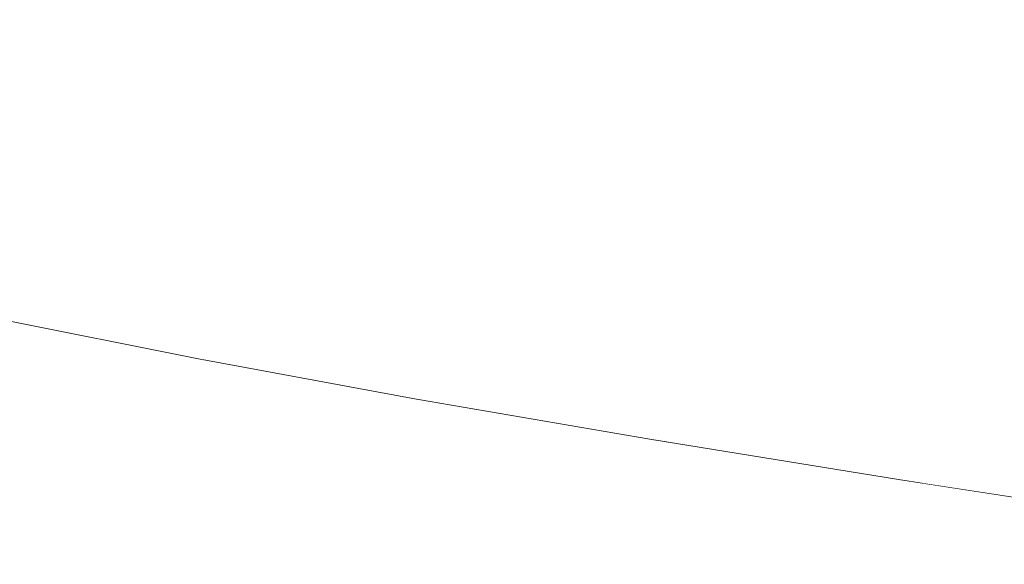
# Model space of a CAD drawing. Units: millimetres. Extents: x 4989 to 17288, y -7036 to 5164.
# Drawn here: x 7300 to 7317, y -6935 to -6925 of the extents above; entities that cross this region are included whole.
import ezdxf

# ---------------------------------------------------------------- set-up
doc = ezdxf.new("R2010")
doc.units = ezdxf.units.MM
doc.header["$MEASUREMENT"] = 0
doc.linetypes.add('Wipeout_Contour', pattern=[1000, 0, -1000])
doc.layers.add('0_Pen_No__1', color=7, linetype='Continuous', lineweight=20)

msp = doc.modelspace()

# ---------------------------------------------------------------- wipeouts: each hides what was drawn before it
at = {"color": 254, "linetype": 'Wipeout_Contour', "lineweight": 0, "ltscale": 30239.107939}
msp.add_wipeout([(7315.421, -6933.082), (7318.127, -6933.497), (7315.819, -6933.141)], dxfattribs=at)

# ---------------------------------------------------------------- next in the draw order: wipeouts: each hides what was drawn before it
at = {"color": 254, "linetype": 'Wipeout_Contour', "lineweight": 0, "ltscale": 80662.747728}
msp.add_wipeout([(7315.819, -6933.141), (7318.127, -6933.497), (7320.012, -6933.785), (7320.38, -6933.844), (7325.164, -6934.547), (7325.504, -6934.567), (7320.753, -6933.864), (7316.224, -6933.16)], dxfattribs=at)

# ---------------------------------------------------------------- next in the draw order: wipeouts: each hides what was drawn before it
at = {"color": 254, "linetype": 'Wipeout_Contour', "lineweight": 0, "ltscale": 40308.757192}
msp.add_wipeout([(7311.073, -6932.379), (7315.421, -6933.082), (7315.819, -6933.141), (7311.502, -6932.437)], dxfattribs=at)
at = {"color": 254, "linetype": 'Wipeout_Contour', "lineweight": 0, "ltscale": 60500.600065}
msp.add_wipeout([(7325.504, -6934.567), (7325.849, -6934.547), (7321.129, -6933.844), (7316.631, -6933.141), (7316.224, -6933.16), (7320.753, -6933.864)], dxfattribs=at)

# ---------------------------------------------------------------- next in the draw order: wipeouts: each hides what was drawn before it
at = {"color": 254, "linetype": 'Wipeout_Contour', "lineweight": 0, "ltscale": 60454.686198}
msp.add_wipeout([(7307.905, -6931.754), (7307.443, -6931.734), (7311.502, -6932.437), (7315.819, -6933.141), (7316.224, -6933.16), (7311.935, -6932.457)], dxfattribs=at)
at = {"color": 254, "linetype": 'Wipeout_Contour', "lineweight": 0, "ltscale": 40327.020447}
msp.add_wipeout([(7316.631, -6933.141), (7321.129, -6933.844), (7321.509, -6933.785), (7317.041, -6933.082)], dxfattribs=at)

# ---------------------------------------------------------------- next in the draw order: wipeouts: each hides what was drawn before it
at = {"color": 254, "linetype": 'Wipeout_Contour', "lineweight": 0, "ltscale": 60456.57851}
msp.add_wipeout([(7308.369, -6931.734), (7307.905, -6931.754), (7311.935, -6932.457), (7316.224, -6933.16), (7316.631, -6933.141), (7312.372, -6932.437)], dxfattribs=at)
at = {"color": 254, "linetype": 'Wipeout_Contour', "lineweight": 0, "ltscale": 40327.951736}
msp.add_wipeout([(7317.041, -6933.082), (7321.509, -6933.785), (7321.889, -6933.688), (7317.451, -6932.985)], dxfattribs=at)

# ---------------------------------------------------------------- next in the draw order: wipeouts: each hides what was drawn before it
at = {"color": 254, "linetype": 'Wipeout_Contour', "lineweight": 0, "ltscale": 40294.62348}
msp.add_wipeout([(7311.073, -6932.379), (7311.502, -6932.437), (7307.443, -6931.734), (7306.987, -6931.675)], dxfattribs=at)
at = {"color": 254, "linetype": 'Wipeout_Contour', "lineweight": 0, "ltscale": 40312.414838}
msp.add_wipeout([(7312.811, -6932.379), (7312.372, -6932.437), (7316.631, -6933.141), (7317.041, -6933.082)], dxfattribs=at)

# ---------------------------------------------------------------- next in the draw order: wipeouts: each hides what was drawn before it
at = {"color": 254, "linetype": 'Wipeout_Contour', "lineweight": 0, "ltscale": 40281.270385}
msp.add_wipeout([(7306.987, -6931.675), (7307.443, -6931.734), (7303.66, -6931.031), (7303.178, -6930.972)], dxfattribs=at)
at = {"color": 254, "linetype": 'Wipeout_Contour', "lineweight": 0, "ltscale": 40313.431422}
msp.add_wipeout([(7317.041, -6933.082), (7317.451, -6932.985), (7313.249, -6932.281), (7312.811, -6932.379)], dxfattribs=at)

# ---------------------------------------------------------------- next in the draw order: linework, layer by layer
at = {"layer": '0_Pen_No__1', "color": 7, "linetype": 'Continuous', "lineweight": 20}
msp.add_line((7318.127, -6933.497), (7315.421, -6933.082), dxfattribs=at)

# ---------------------------------------------------------------- next in the draw order: wipeouts: each hides what was drawn before it
at = {"color": 254, "linetype": 'Wipeout_Contour', "lineweight": 0, "ltscale": 60414.909869}
msp.add_wipeout([(7300.168, -6930.327), (7303.66, -6931.031), (7307.443, -6931.734), (7307.905, -6931.754), (7304.147, -6931.05), (7300.679, -6930.347)], dxfattribs=at)
at = {"color": 254, "linetype": 'Wipeout_Contour', "lineweight": 0, "ltscale": 40298.527715}
msp.add_wipeout([(7312.372, -6932.437), (7312.811, -6932.379), (7308.835, -6931.675), (7308.369, -6931.734)], dxfattribs=at)
at = {"color": 254, "linetype": 'Wipeout_Contour', "lineweight": 0, "ltscale": 40314.339685}
msp.add_wipeout([(7317.451, -6932.985), (7317.86, -6932.848), (7313.686, -6932.145), (7313.249, -6932.281)], dxfattribs=at)

# ---------------------------------------------------------------- next in the draw order: wipeouts: each hides what was drawn before it
at = {"color": 254, "linetype": 'Wipeout_Contour', "lineweight": 0, "ltscale": 60417.03333}
msp.add_wipeout([(7300.679, -6930.347), (7304.147, -6931.05), (7307.905, -6931.754), (7308.369, -6931.734), (7304.637, -6931.031), (7301.192, -6930.327)], dxfattribs=at)
at = {"color": 254, "linetype": 'Wipeout_Contour', "lineweight": 0, "ltscale": 40299.624719}
msp.add_wipeout([(7312.811, -6932.379), (7313.249, -6932.281), (7309.3, -6931.578), (7308.835, -6931.675)], dxfattribs=at)
at = {"color": 254, "linetype": 'Wipeout_Contour', "lineweight": 0, "ltscale": 40315.136055}
msp.add_wipeout([(7317.86, -6932.848), (7318.266, -6932.674), (7314.119, -6931.971), (7313.686, -6932.145)], dxfattribs=at)

# ---------------------------------------------------------------- next in the draw order: wipeouts: each hides what was drawn before it
at = {"color": 254, "linetype": 'Wipeout_Contour', "lineweight": 0, "ltscale": 40268.74247}
msp.add_wipeout([(7300.168, -6930.327), (7299.661, -6930.269), (7303.178, -6930.972), (7303.66, -6931.031)], dxfattribs=at)
at = {"color": 254, "linetype": 'Wipeout_Contour', "lineweight": 0, "ltscale": 40285.405766}
msp.add_wipeout([(7308.369, -6931.734), (7308.835, -6931.675), (7305.128, -6930.972), (7304.637, -6931.031)], dxfattribs=at)
at = {"color": 254, "linetype": 'Wipeout_Contour', "lineweight": 0, "ltscale": 40300.611982}
msp.add_wipeout([(7313.249, -6932.281), (7313.686, -6932.145), (7309.763, -6931.442), (7309.3, -6931.578)], dxfattribs=at)
at = {"color": 254, "linetype": 'Wipeout_Contour', "lineweight": 0, "ltscale": 40315.817403}
msp.add_wipeout([(7318.266, -6932.674), (7318.667, -6932.463), (7314.547, -6931.76), (7314.119, -6931.971)], dxfattribs=at)

# ---------------------------------------------------------------- next in the draw order: wipeouts: each hides what was drawn before it
at = {"color": 254, "linetype": 'Wipeout_Contour', "lineweight": 0, "ltscale": 40257.081069}
msp.add_wipeout([(7296.451, -6929.565), (7299.661, -6930.269), (7300.168, -6930.327), (7296.979, -6929.624)], dxfattribs=at)
at = {"color": 254, "linetype": 'Wipeout_Contour', "lineweight": 0, "ltscale": 40286.578005}
msp.add_wipeout([(7308.835, -6931.675), (7309.3, -6931.578), (7305.619, -6930.875), (7305.128, -6930.972)], dxfattribs=at)
at = {"color": 254, "linetype": 'Wipeout_Contour', "lineweight": 0, "ltscale": 40301.485622}
msp.add_wipeout([(7313.686, -6932.145), (7314.119, -6931.971), (7310.222, -6931.268), (7309.763, -6931.442)], dxfattribs=at)
at = {"color": 254, "linetype": 'Wipeout_Contour', "lineweight": 0, "ltscale": 40316.381051}
msp.add_wipeout([(7318.667, -6932.463), (7319.063, -6932.215), (7314.968, -6931.512), (7314.547, -6931.76)], dxfattribs=at)

# ---------------------------------------------------------------- next in the draw order: linework, layer by layer
at = {"layer": '0_Pen_No__1', "color": 7, "linetype": 'Continuous', "lineweight": 20}
msp.add_line((7315.421, -6933.082), (7311.073, -6932.379), dxfattribs=at)

# ---------------------------------------------------------------- next in the draw order: wipeouts: each hides what was drawn before it
at = {"color": 254, "linetype": 'Wipeout_Contour', "lineweight": 0, "ltscale": 60380.170677}
msp.add_wipeout([(7294.107, -6928.921), (7296.979, -6929.624), (7300.168, -6930.327), (7300.679, -6930.347), (7297.512, -6929.644), (7294.66, -6928.94)], dxfattribs=at)
at = {"color": 254, "linetype": 'Wipeout_Contour', "lineweight": 0, "ltscale": 40273.092666}
msp.add_wipeout([(7301.707, -6930.269), (7301.192, -6930.327), (7304.637, -6931.031), (7305.128, -6930.972)], dxfattribs=at)
at = {"color": 254, "linetype": 'Wipeout_Contour', "lineweight": 0, "ltscale": 40287.6391}
msp.add_wipeout([(7309.3, -6931.578), (7309.763, -6931.442), (7306.106, -6930.738), (7305.619, -6930.875)], dxfattribs=at)
at = {"color": 254, "linetype": 'Wipeout_Contour', "lineweight": 0, "ltscale": 40302.242203}
msp.add_wipeout([(7314.119, -6931.971), (7314.547, -6931.76), (7310.674, -6931.057), (7310.222, -6931.268)], dxfattribs=at)
at = {"color": 254, "linetype": 'Wipeout_Contour', "lineweight": 0, "ltscale": 40316.824788}
msp.add_wipeout([(7319.063, -6932.215), (7319.45, -6931.932), (7315.381, -6931.229), (7314.968, -6931.512)], dxfattribs=at)

# ---------------------------------------------------------------- next in the draw order: wipeouts: each hides what was drawn before it
at = {"color": 254, "linetype": 'Wipeout_Contour', "lineweight": 0, "ltscale": 60382.491774}
msp.add_wipeout([(7294.66, -6928.94), (7297.512, -6929.644), (7300.679, -6930.347), (7301.192, -6930.327), (7298.047, -6929.624), (7295.215, -6928.921)], dxfattribs=at)
at = {"color": 254, "linetype": 'Wipeout_Contour', "lineweight": 0, "ltscale": 40274.334668}
msp.add_wipeout([(7302.22, -6930.171), (7301.707, -6930.269), (7305.128, -6930.972), (7305.619, -6930.875)], dxfattribs=at)
at = {"color": 254, "linetype": 'Wipeout_Contour', "lineweight": 0, "ltscale": 40288.584877}
msp.add_wipeout([(7309.763, -6931.442), (7310.222, -6931.268), (7306.588, -6930.564), (7306.106, -6930.738)], dxfattribs=at)
at = {"color": 254, "linetype": 'Wipeout_Contour', "lineweight": 0, "ltscale": 40302.878753}
msp.add_wipeout([(7314.547, -6931.76), (7314.968, -6931.512), (7311.119, -6930.809), (7310.674, -6931.057)], dxfattribs=at)
at = {"color": 254, "linetype": 'Wipeout_Contour', "lineweight": 0, "ltscale": 40317.146874}
msp.add_wipeout([(7319.45, -6931.932), (7319.829, -6931.615), (7315.783, -6930.912), (7315.381, -6931.229)], dxfattribs=at)

# ---------------------------------------------------------------- next in the draw order: linework, layer by layer
at = {"layer": '0_Pen_No__1', "color": 7, "linetype": 'Continuous', "lineweight": 20}
msp.add_line((7311.073, -6932.379), (7306.987, -6931.675), dxfattribs=at)

# ---------------------------------------------------------------- next in the draw order: wipeouts: each hides what was drawn before it
at = {"color": 254, "linetype": 'Wipeout_Contour', "lineweight": 0, "ltscale": 40261.628909}
msp.add_wipeout([(7298.583, -6929.565), (7298.047, -6929.624), (7301.192, -6930.327), (7301.707, -6930.269)], dxfattribs=at)
at = {"color": 254, "linetype": 'Wipeout_Contour', "lineweight": 0, "ltscale": 40275.464142}
msp.add_wipeout([(7302.73, -6930.035), (7302.22, -6930.171), (7305.619, -6930.875), (7306.106, -6930.738)], dxfattribs=at)
at = {"color": 254, "linetype": 'Wipeout_Contour', "lineweight": 0, "ltscale": 40289.411615}
msp.add_wipeout([(7307.064, -6930.353), (7306.588, -6930.564), (7310.222, -6931.268), (7310.674, -6931.057)], dxfattribs=at)
at = {"color": 254, "linetype": 'Wipeout_Contour', "lineweight": 0, "ltscale": 40303.392772}
msp.add_wipeout([(7314.968, -6931.512), (7315.381, -6931.229), (7311.555, -6930.526), (7311.119, -6930.809)], dxfattribs=at)
at = {"color": 254, "linetype": 'Wipeout_Contour', "lineweight": 0, "ltscale": 40317.346049}
msp.add_wipeout([(7319.829, -6931.615), (7320.197, -6931.264), (7316.174, -6930.561), (7315.783, -6930.912)], dxfattribs=at)

# ---------------------------------------------------------------- next in the draw order: wipeouts: each hides what was drawn before it
at = {"color": 254, "linetype": 'Wipeout_Contour', "lineweight": 0, "ltscale": 40262.934936}
msp.add_wipeout([(7298.583, -6929.565), (7301.707, -6930.269), (7302.22, -6930.171), (7299.117, -6929.468)], dxfattribs=at)
at = {"color": 254, "linetype": 'Wipeout_Contour', "lineweight": 0, "ltscale": 40276.476645}
msp.add_wipeout([(7303.234, -6929.861), (7302.73, -6930.035), (7306.106, -6930.738), (7306.588, -6930.564)], dxfattribs=at)
at = {"color": 254, "linetype": 'Wipeout_Contour', "lineweight": 0, "ltscale": 40290.116067}
msp.add_wipeout([(7307.064, -6930.353), (7310.674, -6931.057), (7311.119, -6930.809), (7307.532, -6930.105)], dxfattribs=at)
at = {"color": 254, "linetype": 'Wipeout_Contour', "lineweight": 0, "ltscale": 40303.782242}
msp.add_wipeout([(7315.381, -6931.229), (7315.783, -6930.912), (7311.979, -6930.208), (7311.555, -6930.526)], dxfattribs=at)
at = {"color": 254, "linetype": 'Wipeout_Contour', "lineweight": 0, "ltscale": 40317.421537}
msp.add_wipeout([(7320.197, -6931.264), (7320.553, -6930.882), (7316.551, -6930.179), (7316.174, -6930.561)], dxfattribs=at)

# ---------------------------------------------------------------- next in the draw order: linework, layer by layer
at = {"layer": '0_Pen_No__1', "color": 7, "linetype": 'Continuous', "lineweight": 20}
msp.add_line((7306.987, -6931.675), (7303.178, -6930.972), dxfattribs=at)

# ---------------------------------------------------------------- next in the draw order: wipeouts: each hides what was drawn before it
at = {"color": 254, "linetype": 'Wipeout_Contour', "lineweight": 0, "ltscale": 40264.127078}
msp.add_wipeout([(7302.22, -6930.171), (7302.73, -6930.035), (7299.648, -6929.332), (7299.117, -6929.468)], dxfattribs=at)
at = {"color": 254, "linetype": 'Wipeout_Contour', "lineweight": 0, "ltscale": 40277.368195}
msp.add_wipeout([(7303.731, -6929.65), (7303.234, -6929.861), (7306.588, -6930.564), (7307.064, -6930.353)], dxfattribs=at)
at = {"color": 254, "linetype": 'Wipeout_Contour', "lineweight": 0, "ltscale": 40317.37305}
msp.add_wipeout([(7320.553, -6930.882), (7320.896, -6930.47), (7316.913, -6929.766), (7316.551, -6930.179)], dxfattribs=at)
at = {"color": 254, "linetype": 'Wipeout_Contour', "lineweight": 0, "ltscale": 40290.695463}
msp.add_wipeout([(7307.532, -6930.105), (7311.119, -6930.809), (7311.555, -6930.526), (7307.989, -6929.822)], dxfattribs=at)
at = {"color": 254, "linetype": 'Wipeout_Contour', "lineweight": 0, "ltscale": 40304.045638}
msp.add_wipeout([(7315.783, -6930.912), (7316.174, -6930.561), (7312.391, -6929.858), (7311.979, -6930.208)], dxfattribs=at)

# ---------------------------------------------------------------- next in the draw order: linework, layer by layer
at = {"layer": '0_Pen_No__1', "color": 7, "linetype": 'Continuous', "lineweight": 20}
msp.add_line((7303.178, -6930.972), (7299.661, -6930.269), dxfattribs=at)

# ---------------------------------------------------------------- next in the draw order: wipeouts: each hides what was drawn before it
at = {"color": 254, "linetype": 'Wipeout_Contour', "lineweight": 0, "ltscale": 40265.200642}
msp.add_wipeout([(7302.73, -6930.035), (7303.234, -6929.861), (7300.172, -6929.158), (7299.648, -6929.332)], dxfattribs=at)
at = {"color": 254, "linetype": 'Wipeout_Contour', "lineweight": 0, "ltscale": 40278.135287}
msp.add_wipeout([(7307.064, -6930.353), (7307.532, -6930.105), (7304.219, -6929.402), (7303.731, -6929.65)], dxfattribs=at)
at = {"color": 254, "linetype": 'Wipeout_Contour', "lineweight": 0, "ltscale": 40317.200786}
msp.add_wipeout([(7320.896, -6930.47), (7321.223, -6930.029), (7317.259, -6929.325), (7316.913, -6929.766)], dxfattribs=at)
at = {"color": 254, "linetype": 'Wipeout_Contour', "lineweight": 0, "ltscale": 40291.147529}
msp.add_wipeout([(7307.989, -6929.822), (7311.555, -6930.526), (7311.979, -6930.208), (7308.433, -6929.505)], dxfattribs=at)
at = {"color": 254, "linetype": 'Wipeout_Contour', "lineweight": 0, "ltscale": 40304.181931}
msp.add_wipeout([(7316.174, -6930.561), (7316.551, -6930.179), (7312.788, -6929.475), (7312.391, -6929.858)], dxfattribs=at)

# ---------------------------------------------------------------- next in the draw order: wipeouts: each hides what was drawn before it
at = {"color": 254, "linetype": 'Wipeout_Contour', "lineweight": 0, "ltscale": 40316.905434}
msp.add_wipeout([(7321.223, -6930.029), (7321.535, -6929.561), (7317.588, -6928.857), (7317.259, -6929.325)], dxfattribs=at)
at = {"color": 254, "linetype": 'Wipeout_Contour', "lineweight": 0, "ltscale": 40266.151409}
msp.add_wipeout([(7303.234, -6929.861), (7303.731, -6929.65), (7300.688, -6928.947), (7300.172, -6929.158)], dxfattribs=at)
at = {"color": 254, "linetype": 'Wipeout_Contour', "lineweight": 0, "ltscale": 40304.190591}
msp.add_wipeout([(7316.551, -6930.179), (7316.913, -6929.766), (7313.169, -6929.063), (7312.788, -6929.475)], dxfattribs=at)
at = {"color": 254, "linetype": 'Wipeout_Contour', "lineweight": 0, "ltscale": 40278.774905}
msp.add_wipeout([(7307.532, -6930.105), (7307.989, -6929.822), (7304.695, -6929.119), (7304.219, -6929.402)], dxfattribs=at)
at = {"color": 254, "linetype": 'Wipeout_Contour', "lineweight": 0, "ltscale": 40291.470491}
msp.add_wipeout([(7308.433, -6929.505), (7311.979, -6930.208), (7312.391, -6929.858), (7308.864, -6929.154)], dxfattribs=at)

# ---------------------------------------------------------------- next in the draw order: wipeouts: each hides what was drawn before it
at = {"color": 254, "linetype": 'Wipeout_Contour', "lineweight": 0, "ltscale": 40254.793326}
msp.add_wipeout([(7296.871, -6928.628), (7299.648, -6929.332), (7300.172, -6929.158), (7297.413, -6928.454)], dxfattribs=at)
at = {"color": 254, "linetype": 'Wipeout_Contour', "lineweight": 0, "ltscale": 40266.975639}
msp.add_wipeout([(7303.731, -6929.65), (7304.219, -6929.402), (7301.194, -6928.699), (7300.688, -6928.947)], dxfattribs=at)
at = {"color": 254, "linetype": 'Wipeout_Contour', "lineweight": 0, "ltscale": 40291.663086}
msp.add_wipeout([(7308.864, -6929.154), (7312.391, -6929.858), (7312.788, -6929.475), (7309.279, -6928.772)], dxfattribs=at)
at = {"color": 254, "linetype": 'Wipeout_Contour', "lineweight": 0, "ltscale": 40304.071593}
msp.add_wipeout([(7316.913, -6929.766), (7317.259, -6929.325), (7313.532, -6928.622), (7313.169, -6929.063)], dxfattribs=at)
at = {"color": 254, "linetype": 'Wipeout_Contour', "lineweight": 0, "ltscale": 40279.284536}
msp.add_wipeout([(7307.989, -6929.822), (7308.433, -6929.505), (7305.159, -6928.802), (7304.695, -6929.119)], dxfattribs=at)

# ---------------------------------------------------------------- next in the draw order: wipeouts: each hides what was drawn before it
at = {"color": 254, "linetype": 'Wipeout_Contour', "lineweight": 0, "ltscale": 40255.797495}
msp.add_wipeout([(7297.413, -6928.454), (7300.172, -6929.158), (7300.688, -6928.947), (7297.947, -6928.243)], dxfattribs=at)
at = {"color": 254, "linetype": 'Wipeout_Contour', "lineweight": 0, "ltscale": 40303.825411}
msp.add_wipeout([(7317.259, -6929.325), (7317.588, -6928.857), (7313.876, -6928.154), (7313.532, -6928.622)], dxfattribs=at)
at = {"color": 254, "linetype": 'Wipeout_Contour', "lineweight": 0, "ltscale": 40267.670092}
msp.add_wipeout([(7304.219, -6929.402), (7304.695, -6929.119), (7301.688, -6928.416), (7301.194, -6928.699)], dxfattribs=at)
at = {"color": 254, "linetype": 'Wipeout_Contour', "lineweight": 0, "ltscale": 40291.724561}
msp.add_wipeout([(7309.279, -6928.772), (7312.788, -6929.475), (7313.169, -6929.063), (7309.677, -6928.36)], dxfattribs=at)
at = {"color": 254, "linetype": 'Wipeout_Contour', "lineweight": 0, "ltscale": 40279.662181}
msp.add_wipeout([(7308.433, -6929.505), (7308.864, -6929.154), (7305.607, -6928.451), (7305.159, -6928.802)], dxfattribs=at)

# ---------------------------------------------------------------- next in the draw order: wipeouts: each hides what was drawn before it
at = {"color": 254, "linetype": 'Wipeout_Contour', "lineweight": 0, "ltscale": 40303.453024}
msp.add_wipeout([(7317.588, -6928.857), (7317.898, -6928.364), (7314.2, -6927.661), (7313.876, -6928.154)], dxfattribs=at)
at = {"color": 254, "linetype": 'Wipeout_Contour', "lineweight": 0, "ltscale": 40256.673121}
msp.add_wipeout([(7298.47, -6927.996), (7297.947, -6928.243), (7300.688, -6928.947), (7301.194, -6928.699)], dxfattribs=at)
at = {"color": 254, "linetype": 'Wipeout_Contour', "lineweight": 0, "ltscale": 40279.906359}
msp.add_wipeout([(7308.864, -6929.154), (7309.279, -6928.772), (7306.039, -6928.069), (7305.607, -6928.451)], dxfattribs=at)
at = {"color": 254, "linetype": 'Wipeout_Contour', "lineweight": 0, "ltscale": 40291.654682}
msp.add_wipeout([(7310.056, -6927.919), (7309.677, -6928.36), (7313.169, -6929.063), (7313.532, -6928.622)], dxfattribs=at)
at = {"color": 254, "linetype": 'Wipeout_Contour', "lineweight": 0, "ltscale": 40268.232039}
msp.add_wipeout([(7304.695, -6929.119), (7305.159, -6928.802), (7302.168, -6928.098), (7301.688, -6928.416)], dxfattribs=at)

# ---------------------------------------------------------------- next in the draw order: wipeouts: each hides what was drawn before it
at = {"color": 254, "linetype": 'Wipeout_Contour', "lineweight": 0, "ltscale": 40302.955904}
msp.add_wipeout([(7317.898, -6928.364), (7318.187, -6927.849), (7314.503, -6927.145), (7314.2, -6927.661)], dxfattribs=at)
at = {"color": 254, "linetype": 'Wipeout_Contour', "lineweight": 0, "ltscale": 40291.453731}
msp.add_wipeout([(7310.056, -6927.919), (7313.532, -6928.622), (7313.876, -6928.154), (7310.415, -6927.451)], dxfattribs=at)
at = {"color": 254, "linetype": 'Wipeout_Contour', "lineweight": 0, "ltscale": 40257.416829}
msp.add_wipeout([(7298.979, -6927.712), (7298.47, -6927.996), (7301.194, -6928.699), (7301.688, -6928.416)], dxfattribs=at)
at = {"color": 254, "linetype": 'Wipeout_Contour', "lineweight": 0, "ltscale": 40280.016115}
msp.add_wipeout([(7309.279, -6928.772), (7309.677, -6928.36), (7306.452, -6927.656), (7306.039, -6928.069)], dxfattribs=at)
at = {"color": 254, "linetype": 'Wipeout_Contour', "lineweight": 0, "ltscale": 40268.659272}
msp.add_wipeout([(7305.159, -6928.802), (7305.607, -6928.451), (7302.633, -6927.748), (7302.168, -6928.098)], dxfattribs=at)

# ---------------------------------------------------------------- next in the draw order: wipeouts: each hides what was drawn before it
at = {"color": 254, "linetype": 'Wipeout_Contour', "lineweight": 0, "ltscale": 40302.336015}
msp.add_wipeout([(7318.187, -6927.849), (7318.455, -6927.312), (7314.782, -6926.608), (7314.503, -6927.145)], dxfattribs=at)
at = {"color": 254, "linetype": 'Wipeout_Contour', "lineweight": 0, "ltscale": 40291.122504}
msp.add_wipeout([(7310.752, -6926.958), (7310.415, -6927.451), (7313.876, -6928.154), (7314.2, -6927.661)], dxfattribs=at)
at = {"color": 254, "linetype": 'Wipeout_Contour', "lineweight": 0, "ltscale": 40279.991021}
msp.add_wipeout([(7309.677, -6928.36), (7310.056, -6927.919), (7306.845, -6927.215), (7306.452, -6927.656)], dxfattribs=at)
at = {"color": 254, "linetype": 'Wipeout_Contour', "lineweight": 0, "ltscale": 40258.025633}
msp.add_wipeout([(7298.979, -6927.712), (7301.688, -6928.416), (7302.168, -6928.098), (7299.474, -6927.395)], dxfattribs=at)
at = {"color": 254, "linetype": 'Wipeout_Contour', "lineweight": 0, "ltscale": 40268.950117}
msp.add_wipeout([(7305.607, -6928.451), (7306.039, -6928.069), (7303.079, -6927.365), (7302.633, -6927.748)], dxfattribs=at)

# ---------------------------------------------------------------- next in the draw order: wipeouts: each hides what was drawn before it
at = {"color": 254, "linetype": 'Wipeout_Contour', "lineweight": 0, "ltscale": 40301.595803}
msp.add_wipeout([(7318.455, -6927.312), (7318.701, -6926.756), (7315.037, -6926.053), (7314.782, -6926.608)], dxfattribs=at)
at = {"color": 254, "linetype": 'Wipeout_Contour', "lineweight": 0, "ltscale": 40290.662312}
msp.add_wipeout([(7311.065, -6926.442), (7310.752, -6926.958), (7314.2, -6927.661), (7314.503, -6927.145)], dxfattribs=at)
at = {"color": 254, "linetype": 'Wipeout_Contour', "lineweight": 0, "ltscale": 40279.831184}
msp.add_wipeout([(7310.056, -6927.919), (7310.415, -6927.451), (7307.217, -6926.747), (7306.845, -6927.215)], dxfattribs=at)
at = {"color": 254, "linetype": 'Wipeout_Contour', "lineweight": 0, "ltscale": 40258.497173}
msp.add_wipeout([(7302.168, -6928.098), (7302.633, -6927.748), (7299.953, -6927.044), (7299.474, -6927.395)], dxfattribs=at)
at = {"color": 254, "linetype": 'Wipeout_Contour', "lineweight": 0, "ltscale": 40269.103432}
msp.add_wipeout([(7306.039, -6928.069), (7306.452, -6927.656), (7303.506, -6926.953), (7303.079, -6927.365)], dxfattribs=at)

# ---------------------------------------------------------------- next in the draw order: wipeouts: each hides what was drawn before it
at = {"color": 254, "linetype": 'Wipeout_Contour', "lineweight": 0, "ltscale": 40300.738189}
msp.add_wipeout([(7318.701, -6926.756), (7318.924, -6926.184), (7315.268, -6925.48), (7315.037, -6926.053)], dxfattribs=at)
at = {"color": 254, "linetype": 'Wipeout_Contour', "lineweight": 0, "ltscale": 40290.074973}
msp.add_wipeout([(7311.065, -6926.442), (7314.503, -6927.145), (7314.782, -6926.608), (7311.355, -6925.905)], dxfattribs=at)
at = {"color": 254, "linetype": 'Wipeout_Contour', "lineweight": 0, "ltscale": 40279.537238}
msp.add_wipeout([(7310.415, -6927.451), (7310.752, -6926.958), (7307.565, -6926.254), (7307.217, -6926.747)], dxfattribs=at)
at = {"color": 254, "linetype": 'Wipeout_Contour', "lineweight": 0, "ltscale": 40269.118619}
msp.add_wipeout([(7306.452, -6927.656), (7306.845, -6927.215), (7303.912, -6926.512), (7303.506, -6926.953)], dxfattribs=at)
at = {"color": 254, "linetype": 'Wipeout_Contour', "lineweight": 0, "ltscale": 40258.829589}
msp.add_wipeout([(7302.633, -6927.748), (7303.079, -6927.365), (7300.412, -6926.662), (7299.953, -6927.044)], dxfattribs=at)

# ---------------------------------------------------------------- next in the draw order: wipeouts: each hides what was drawn before it
at = {"color": 254, "linetype": 'Wipeout_Contour', "lineweight": 0, "ltscale": 40299.766555}
msp.add_wipeout([(7318.924, -6926.184), (7319.122, -6925.597), (7315.473, -6924.893), (7315.268, -6925.48)], dxfattribs=at)
at = {"color": 254, "linetype": 'Wipeout_Contour', "lineweight": 0, "ltscale": 40289.362805}
msp.add_wipeout([(7311.355, -6925.905), (7314.782, -6926.608), (7315.037, -6926.053), (7311.619, -6925.349)], dxfattribs=at)
at = {"color": 254, "linetype": 'Wipeout_Contour', "lineweight": 0, "ltscale": 40279.110345}
msp.add_wipeout([(7310.752, -6926.958), (7311.065, -6926.442), (7307.889, -6925.739), (7307.565, -6926.254)], dxfattribs=at)
at = {"color": 254, "linetype": 'Wipeout_Contour', "lineweight": 0, "ltscale": 40268.995624}
msp.add_wipeout([(7306.845, -6927.215), (7307.217, -6926.747), (7304.295, -6926.044), (7303.912, -6926.512)], dxfattribs=at)
at = {"color": 254, "linetype": 'Wipeout_Contour', "lineweight": 0, "ltscale": 40259.021577}
msp.add_wipeout([(7303.079, -6927.365), (7303.506, -6926.953), (7300.851, -6926.25), (7300.412, -6926.662)], dxfattribs=at)

# ---------------------------------------------------------------- next in the draw order: wipeouts: each hides what was drawn before it
at = {"color": 254, "linetype": 'Wipeout_Contour', "lineweight": 0, "ltscale": 40298.68473}
msp.add_wipeout([(7319.122, -6925.597), (7319.296, -6924.998), (7315.651, -6924.295), (7315.473, -6924.893)], dxfattribs=at)
at = {"color": 254, "linetype": 'Wipeout_Contour', "lineweight": 0, "ltscale": 40288.528615}
msp.add_wipeout([(7311.619, -6925.349), (7315.037, -6926.053), (7315.268, -6925.48), (7311.856, -6924.777)], dxfattribs=at)
at = {"color": 254, "linetype": 'Wipeout_Contour', "lineweight": 0, "ltscale": 40278.552191}
msp.add_wipeout([(7311.065, -6926.442), (7311.355, -6925.905), (7308.188, -6925.202), (7307.889, -6925.739)], dxfattribs=at)
at = {"color": 254, "linetype": 'Wipeout_Contour', "lineweight": 0, "ltscale": 40268.734936}
msp.add_wipeout([(7307.217, -6926.747), (7307.565, -6926.254), (7304.654, -6925.551), (7304.295, -6926.044)], dxfattribs=at)
at = {"color": 254, "linetype": 'Wipeout_Contour', "lineweight": 0, "ltscale": 40259.072385}
msp.add_wipeout([(7303.506, -6926.953), (7303.912, -6926.512), (7301.268, -6925.809), (7300.851, -6926.25)], dxfattribs=at)
at = {"color": 254, "linetype": 'Wipeout_Contour', "lineweight": 0, "ltscale": 40249.576734}
msp.add_wipeout([(7298.048, -6925.959), (7297.578, -6926.341), (7299.953, -6927.044), (7300.412, -6926.662)], dxfattribs=at)

# ---------------------------------------------------------------- next in the draw order: wipeouts: each hides what was drawn before it
at = {"color": 254, "linetype": 'Wipeout_Contour', "lineweight": 0, "ltscale": 40287.575692}
msp.add_wipeout([(7312.066, -6924.19), (7311.856, -6924.777), (7315.268, -6925.48), (7315.473, -6924.893)], dxfattribs=at)
at = {"color": 254, "linetype": 'Wipeout_Contour', "lineweight": 0, "ltscale": 40277.864978}
msp.add_wipeout([(7311.355, -6925.905), (7311.619, -6925.349), (7308.459, -6924.646), (7308.188, -6925.202)], dxfattribs=at)
at = {"color": 254, "linetype": 'Wipeout_Contour', "lineweight": 0, "ltscale": 40268.337584}
msp.add_wipeout([(7307.565, -6926.254), (7307.889, -6925.739), (7304.987, -6925.035), (7304.654, -6925.551)], dxfattribs=at)
at = {"color": 254, "linetype": 'Wipeout_Contour', "lineweight": 0, "ltscale": 40258.981819}
msp.add_wipeout([(7303.912, -6926.512), (7304.295, -6926.044), (7301.661, -6925.341), (7301.268, -6925.809)], dxfattribs=at)
at = {"color": 254, "linetype": 'Wipeout_Contour', "lineweight": 0, "ltscale": 40249.802376}
msp.add_wipeout([(7298.048, -6925.959), (7300.412, -6926.662), (7300.851, -6926.25), (7298.498, -6925.546)], dxfattribs=at)

# ---------------------------------------------------------------- next in the draw order: wipeouts: each hides what was drawn before it
at = {"color": 254, "linetype": 'Wipeout_Contour', "lineweight": 0, "ltscale": 40277.051414}
msp.add_wipeout([(7311.619, -6925.349), (7311.856, -6924.777), (7308.703, -6924.074), (7308.459, -6924.646)], dxfattribs=at)
at = {"color": 254, "linetype": 'Wipeout_Contour', "lineweight": 0, "ltscale": 40267.805138}
msp.add_wipeout([(7307.889, -6925.739), (7308.188, -6925.202), (7305.293, -6924.498), (7304.987, -6925.035)], dxfattribs=at)
at = {"color": 254, "linetype": 'Wipeout_Contour', "lineweight": 0, "ltscale": 40258.750238}
msp.add_wipeout([(7304.295, -6926.044), (7304.654, -6925.551), (7302.029, -6924.848), (7301.661, -6925.341)], dxfattribs=at)
at = {"color": 254, "linetype": 'Wipeout_Contour', "lineweight": 0, "ltscale": 40249.884018}
msp.add_wipeout([(7298.924, -6925.105), (7298.498, -6925.546), (7300.851, -6926.25), (7301.268, -6925.809)], dxfattribs=at)

# ---------------------------------------------------------------- next in the draw order: wipeouts: each hides what was drawn before it
at = {"color": 254, "linetype": 'Wipeout_Contour', "lineweight": 0, "ltscale": 40267.139698}
msp.add_wipeout([(7308.188, -6925.202), (7308.459, -6924.646), (7305.571, -6923.943), (7305.293, -6924.498)], dxfattribs=at)
at = {"color": 254, "linetype": 'Wipeout_Contour', "lineweight": 0, "ltscale": 40258.378559}
msp.add_wipeout([(7304.654, -6925.551), (7304.987, -6925.035), (7302.37, -6924.332), (7302.029, -6924.848)], dxfattribs=at)
at = {"color": 254, "linetype": 'Wipeout_Contour', "lineweight": 0, "ltscale": 40249.821325}
msp.add_wipeout([(7298.924, -6925.105), (7301.268, -6925.809), (7301.661, -6925.341), (7299.326, -6924.637)], dxfattribs=at)

# ---------------------------------------------------------------- next in the draw order: wipeouts: each hides what was drawn before it
at = {"color": 254, "linetype": 'Wipeout_Contour', "lineweight": 0, "ltscale": 40257.868246}
msp.add_wipeout([(7304.987, -6925.035), (7305.293, -6924.498), (7302.682, -6923.795), (7302.37, -6924.332)], dxfattribs=at)
at = {"color": 254, "linetype": 'Wipeout_Contour', "lineweight": 0, "ltscale": 40249.614593}
msp.add_wipeout([(7299.701, -6924.144), (7299.326, -6924.637), (7301.661, -6925.341), (7302.029, -6924.848)], dxfattribs=at)

doc.saveas('drawing.dxf')
